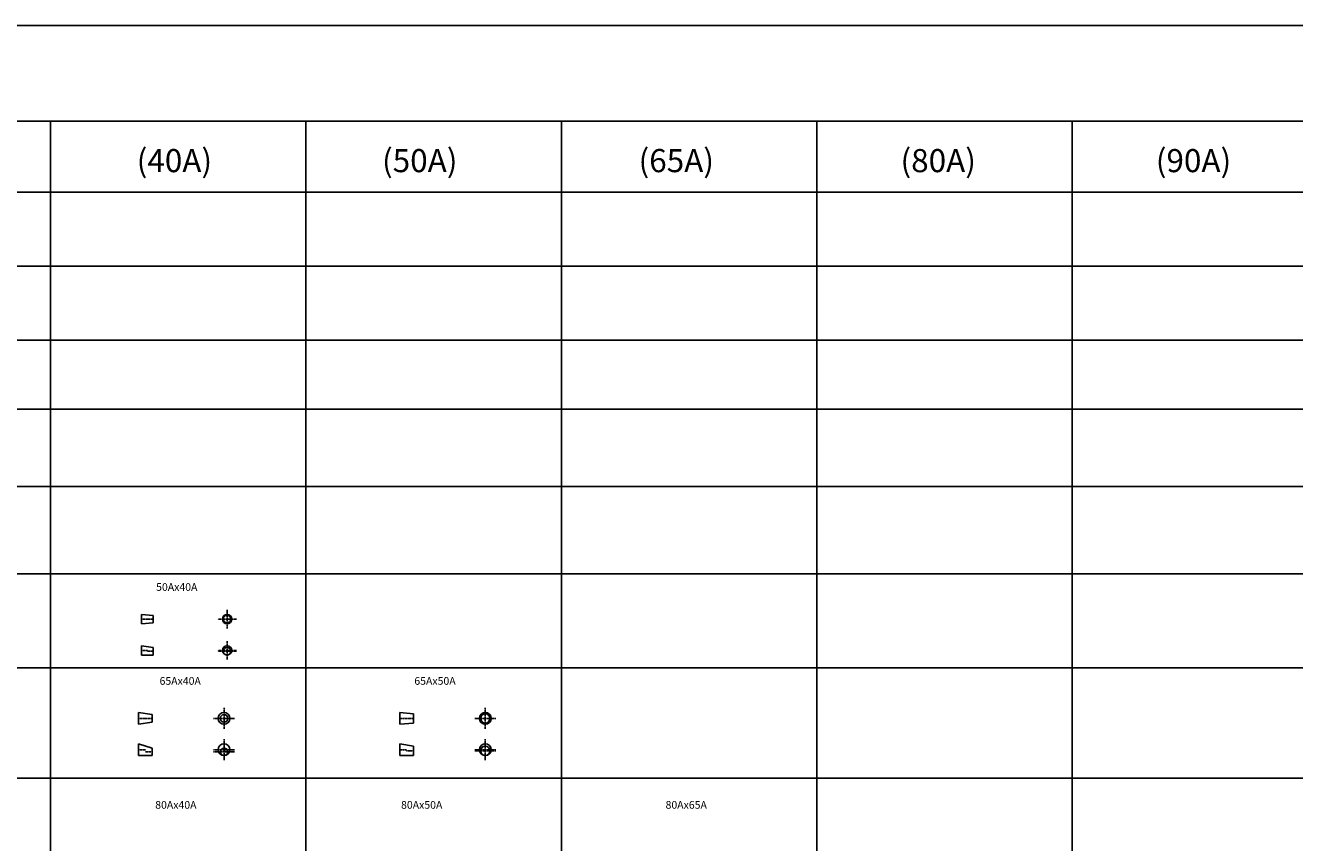
# Model space of a CAD drawing. Units: millimetres. Extents: x -571191 to -484224, y 61970 to 120808.
# Drawn here: x -546851 to -538606, y 77607 to 82916 of the extents above; entities that cross this region are included whole.
import ezdxf

# ---------------------------------------------------------------- set-up
doc = ezdxf.new("R2010")
doc.units = ezdxf.units.MM
doc.header["$LTSCALE"] = 5
doc.linetypes.add('CENTER', pattern=[2, 1.25, -0.25, 0.25, -0.25])
doc.layers.add('cen', color=4, linetype='CENTER')
doc.layers.add('obj', color=2, linetype='CONTINUOUS')
doc.styles.add('ACANSGDT', font='amgdt.shx')
doc.styles.add('HG丸ｺﾞｼｯｸM-PRO_DIM', font='HGRSMP.TTF')

msp = doc.modelspace()

# ---------------------------------------------------------------- linework, layer by layer
at = {"layer": 'cen'}
for p, q in [((-545541.3, 79119.3), (-545541.3, 78998.8)), ((-546096.8, 79059), (-546020.6, 79059)), ((-545481.1, 79059), (-545601.6, 79059)), ((-545541.3, 78915.9), (-545541.3, 78795.4)), ((-546096.8, 78855.7), (-546058.7, 78855.7)), ((-546058.7, 78849.7), (-546020.6, 78849.7)), ((-545481.1, 78855.7), (-545601.6, 78855.7)), ((-545481.1, 78849.7), (-545601.6, 78849.7)), ((-546116.5, 78413.8), (-546027.6, 78413.8)), ((-545492.8, 78413.8), (-545629.1, 78413.8)), ((-545561, 78481.9), (-545561, 78345.6)), ((-544419.4, 78413.8), (-544330.5, 78413.8)), ((-543795.7, 78413.8), (-543932, 78413.8)), ((-543863.9, 78481.9), (-543863.9, 78345.6)), ((-545561, 78278.6), (-545561, 78142.3)), ((-543863.9, 78278.6), (-543863.9, 78142.3)), ((-546116.5, 78210.4), (-546072.1, 78210.4)), ((-546072.1, 78196.6), (-546027.6, 78196.6)), ((-545492.8, 78210.4), (-545629.1, 78210.4)), ((-545492.8, 78196.6), (-545629.1, 78196.6)), ((-544419.4, 78210.4), (-544375, 78210.4)), ((-544375, 78202.5), (-544330.5, 78202.5)), ((-543795.7, 78210.4), (-543932, 78210.4)), ((-543795.7, 78202.5), (-543932, 78202.5))]:
    msp.add_line(p, q, dxfattribs=at)
at = {"layer": 'obj'}
for p, q in [((-554994.8, 82915.5), (-520623.8, 82915.5)), ((-553586.1, 82293.6), (-520623.8, 82293.6)), ((-546687.6, 82293.6), (-546687.6, 61969.5)), ((-545028.6, 82293.6), (-545028.6, 61969.5)), ((-543369.6, 82293.6), (-543369.6, 61969.5)), ((-541710.6, 82293.6), (-541710.6, 61969.5)), ((-540051.6, 82293.6), (-540051.6, 61969.5)), ((-554994.8, 81832.2), (-520623.8, 81832.2)), ((-554994.8, 81351.3), (-520623.8, 81351.3)), ((-554994.8, 80870.3), (-520623.8, 80870.3)), ((-554994.8, 80421.6), (-520623.8, 80421.6)), ((-554994.8, 79919.4), (-520623.8, 79919.4)), ((-554994.8, 79352.4), (-520623.8, 79352.4)), ((-546096.8, 79089.3), (-546096.8, 79028.8)), ((-546096.8, 79089.3), (-546020.6, 79083.3)), ((-546020.6, 79083.3), (-546020.6, 79034.7)), ((-546020.6, 79034.7), (-546096.8, 79028.8)), ((-546096.8, 78885.9), (-546096.8, 78825.4)), ((-546096.8, 78885.9), (-546020.6, 78874)), ((-546096.8, 78825.4), (-546020.6, 78825.4)), ((-546020.6, 78874), (-546020.6, 78825.4)), ((-554994.8, 78742.4), (-520623.8, 78742.4)), ((-546116.5, 78451.9), (-546116.5, 78375.6)), ((-546027.6, 78438.1), (-546116.5, 78451.9)), ((-546027.6, 78438.1), (-546027.6, 78389.5)), ((-544419.4, 78451.9), (-544419.4, 78375.6)), ((-544330.5, 78444), (-544419.4, 78451.9)), ((-544330.5, 78444), (-544330.5, 78383.5)), ((-546027.6, 78389.5), (-546116.5, 78375.6)), ((-544330.5, 78383.5), (-544419.4, 78375.6)), ((-546116.5, 78248.6), (-546116.5, 78172.3)), ((-546027.6, 78220.9), (-546116.5, 78248.6)), ((-544419.4, 78248.6), (-544419.4, 78172.3)), ((-544330.5, 78232.8), (-544419.4, 78248.6)), ((-546116.5, 78172.3), (-546027.6, 78172.3)), ((-546027.6, 78220.9), (-546027.6, 78172.3)), ((-544419.4, 78172.3), (-544330.5, 78172.3)), ((-544330.5, 78232.8), (-544330.5, 78172.3)), ((-554994.8, 78025.2), (-520623.8, 78025.2))]:
    msp.add_line(p, q, dxfattribs=at)
for centre, radius in [((-545541.3, 79059), 30.2), ((-545541.3, 79059), 24.3), ((-545541.3, 78855.7), 30.2), ((-545541.3, 78849.7), 24.3), ((-545561, 78413.8), 38.1), ((-545561, 78413.8), 24.3), ((-543863.9, 78413.8), 38.1), ((-543863.9, 78413.8), 30.2), ((-545561, 78210.4), 38.1), ((-543863.9, 78210.4), 38.1), ((-545561, 78196.6), 24.3), ((-543863.9, 78202.5), 30.2)]:
    msp.add_circle(centre, radius, dxfattribs=at)

# ---------------------------------------------------------------- texts
for s, height, style, p in [('(40A)', 150, 'ACANSGDT', (-546128.4, 81962.1)), ('(50A)', 150, 'ACANSGDT', (-544534.5, 81962.1)), ('(65A)', 150, 'ACANSGDT', (-542868.1, 81962.1)), ('(80A)', 150, 'ACANSGDT', (-541166.5, 81962.1)), ('(90A)', 150, 'ACANSGDT', (-539508.2, 81962.1)), ('50Ax40A', 50, 'HG丸ｺﾞｼｯｸM-PRO_DIM', (-546002.2, 79242.3)), ('65Ax40A', 50, 'HG丸ｺﾞｼｯｸM-PRO_DIM', (-545979.9, 78632.2)), ('65Ax50A', 50, 'HG丸ｺﾞｼｯｸM-PRO_DIM', (-544324.7, 78632.2)), ('80Ax40A', 50, 'HG丸ｺﾞｼｯｸM-PRO_DIM', (-546008.1, 77827)), ('80Ax50A', 50, 'HG丸ｺﾞｼｯｸM-PRO_DIM', (-544411, 77827)), ('80Ax65A', 50, 'HG丸ｺﾞｼｯｸM-PRO_DIM', (-542692.8, 77827))]:
    msp.add_text(s, height=height, dxfattribs=dict(at, style=style)).set_placement(p)

doc.saveas('drawing.dxf')
